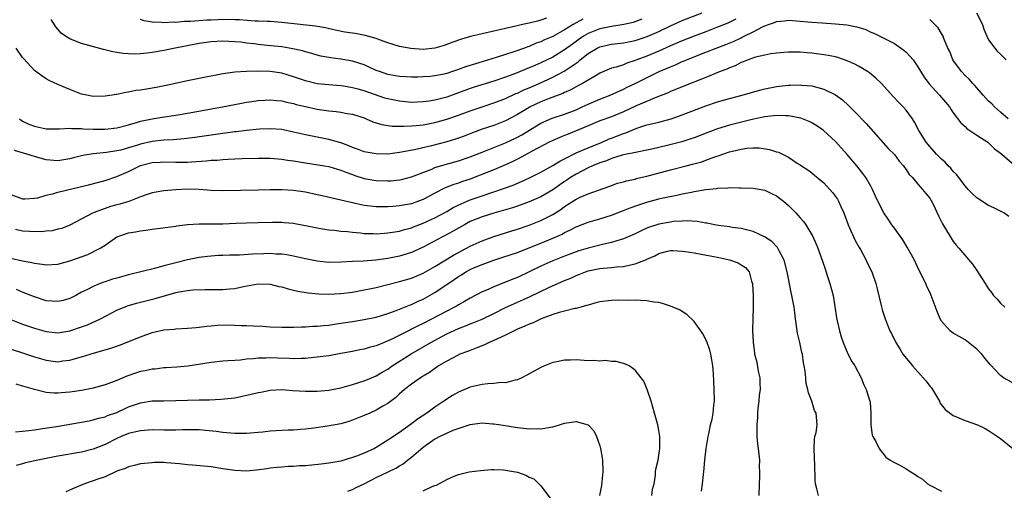
# Model space of a CAD drawing. Units: inches. Extents: x 2661000 to 2664000, y 1554000 to 1557000.
# Drawn here: x 2661609 to 2661776, y 1556262 to 1556342 of the extents above; entities that cross this region are included whole.
import ezdxf

# ---------------------------------------------------------------- set-up
doc = ezdxf.new("R2010")
doc.units = ezdxf.units.IN
doc.header["$MEASUREMENT"] = 0
doc.layers.add('LD26611554_2ft', color=134, linetype='Continuous')

msp = doc.modelspace()

# ---------------------------------------------------------------- linework, layer by layer
at = {"layer": 'LD26611554_2ft'}
for points, elevation in [([(2661607, 1556312.13), (2661609, 1556311.4), (2661609.38, 1556311.38), (2661611, 1556311.5), (2661611.58, 1556311.58), (2661613, 1556312.01), (2661614.29, 1556312.29), (2661615, 1556312.52), (2661620.21, 1556313.79), (2661623, 1556314.53), (2661625, 1556315.17), (2661627, 1556316.03), (2661629, 1556317.03), (2661631, 1556317.58), (2661632.36, 1556317.64), (2661633, 1556317.68), (2661635, 1556317.61), (2661636.39, 1556317.61), (2661637, 1556317.62), (2661637.69, 1556317.69), (2661640.16, 1556317.84), (2661641, 1556317.95), (2661642.01, 1556317.99), (2661643, 1556318.09), (2661643.88, 1556318.12), (2661645, 1556318.2), (2661646.26, 1556318.26), (2661649, 1556318.32), (2661651, 1556318.3), (2661651.75, 1556318.25), (2661653, 1556318.15), (2661653.98, 1556317.98), (2661655, 1556317.86), (2661656.35, 1556317.65), (2661657, 1556317.52), (2661660.27, 1556317), (2661661, 1556316.87), (2661662.44, 1556316.44), (2661663, 1556316.29), (2661663.9, 1556315.9), (2661665, 1556315.52), (2661665.38, 1556315.38), (2661667, 1556314.85), (2661669, 1556314.49), (2661671, 1556314.44), (2661671.53, 1556314.47), (2661673, 1556314.63), (2661673.31, 1556314.69), (2661675, 1556315.11), (2661678.45, 1556316.45), (2661679, 1556316.69), (2661680.76, 1556317.24), (2661683, 1556317.85), (2661685, 1556318.53), (2661687, 1556319.34), (2661691, 1556320.92), (2661693, 1556321.87), (2661693.73, 1556322.27), (2661697, 1556324.27), (2661698.91, 1556325.09), (2661701, 1556325.76), (2661703, 1556326.54), (2661704.01, 1556327), (2661705, 1556327.47), (2661707, 1556328.32), (2661708.75, 1556329), (2661711, 1556330.02), (2661711.65, 1556330.35), (2661713.01, 1556330.99), (2661717.06, 1556333), (2661719, 1556333.84), (2661719.84, 1556334.16), (2661721, 1556334.7), (2661721.22, 1556334.78), (2661721.72, 1556335), (2661725, 1556336.28), (2661726.74, 1556337), (2661728.37, 1556337.63), (2661729.8, 1556338.2), (2661731, 1556338.77), (2661731.17, 1556338.83), (2661731.48, 1556339), (2661733, 1556339.75), (2661734.59, 1556340.59), (2661735, 1556340.78), (2661735.61, 1556341), (2661736.65, 1556341.35), (2661737, 1556341.51), (2661738.37, 1556341.63), (2661739, 1556341.72), (2661741, 1556341.59), (2661743, 1556341.41), (2661744.73, 1556341.27), (2661747, 1556341.11), (2661748.94, 1556340.94), (2661750.62, 1556340.62), (2661752.13, 1556340.13), (2661753, 1556339.73), (2661753.53, 1556339.53), (2661755, 1556338.82), (2661757, 1556337.78), (2661758.62, 1556336.62), (2661759, 1556336.3), (2661759.63, 1556335.63), (2661760.17, 1556335), (2661761, 1556333.84), (2661762.07, 1556332.07), (2661762.84, 1556331), (2661764.69, 1556329), (2661766.38, 1556327), (2661766.61, 1556326.61), (2661767, 1556326.03), (2661768.3, 1556324.3), (2661769, 1556323.66), (2661769.32, 1556323.32), (2661771, 1556322.19), (2661772.85, 1556321), (2661773, 1556320.89), (2661773.97, 1556319.97), (2661775.25, 1556319), (2661777, 1556317.43)], 8200), ([(2661730.08, 1556341.92), (2661728.74, 1556341.26), (2661727, 1556340.54), (2661725, 1556339.77), (2661723, 1556339.03), (2661721, 1556338.25), (2661719, 1556337.38), (2661717, 1556336.46), (2661715, 1556335.63), (2661713.3, 1556335), (2661713, 1556334.87), (2661711.57, 1556334.43), (2661711, 1556334.18), (2661709.77, 1556333.77), (2661709, 1556333.57), (2661708.58, 1556333.42), (2661707, 1556332.72), (2661706.36, 1556332.36), (2661704.08, 1556331), (2661703.38, 1556330.62), (2661703, 1556330.43), (2661702.08, 1556329.92), (2661701, 1556329.44), (2661700.71, 1556329.29), (2661698.41, 1556328.41), (2661697, 1556327.85), (2661695.18, 1556327), (2661695, 1556326.9), (2661693, 1556325.7), (2661691, 1556324.63), (2661689, 1556323.87), (2661687, 1556323.2), (2661685.38, 1556322.62), (2661683.94, 1556322.06), (2661683, 1556321.72), (2661682.47, 1556321.53), (2661681, 1556321.08), (2661678.39, 1556320.39), (2661675.78, 1556319.78), (2661673.3, 1556319.3), (2661673, 1556319.26), (2661671, 1556319), (2661669, 1556319.01), (2661667, 1556319.4), (2661665.84, 1556319.84), (2661665, 1556320.12), (2661664.38, 1556320.38), (2661663, 1556320.89), (2661661, 1556321.48), (2661657, 1556322.24), (2661655, 1556322.74), (2661653, 1556323.16), (2661651, 1556323.31), (2661649.23, 1556323.23), (2661647.01, 1556323.01), (2661645.23, 1556322.77), (2661645, 1556322.75), (2661643.47, 1556322.53), (2661643, 1556322.48), (2661638.21, 1556321.79), (2661636.43, 1556321.57), (2661634.57, 1556321.43), (2661633, 1556321.38), (2661631, 1556321.15), (2661629, 1556320.66), (2661628.49, 1556320.49), (2661627, 1556320.05), (2661625.67, 1556319.67), (2661625, 1556319.52), (2661623.24, 1556319.24), (2661621, 1556319.05), (2661619.22, 1556318.78), (2661617.62, 1556318.38), (2661617, 1556318.19), (2661615, 1556317.87), (2661613, 1556318.04), (2661611.56, 1556318.44), (2661611, 1556318.57), (2661609.73, 1556319), (2661609.16, 1556319.16), (2661607.63, 1556319.63)], 8198), ([(2661714.11, 1556341.89), (2661712.64, 1556341.36), (2661711.09, 1556341), (2661709, 1556340.68), (2661707, 1556340.28), (2661705, 1556339.48), (2661704.2, 1556339), (2661703.49, 1556338.51), (2661702.33, 1556337.67), (2661701, 1556336.69), (2661699, 1556335.46), (2661697, 1556334.48), (2661695.95, 1556334.05), (2661695, 1556333.62), (2661692.69, 1556332.69), (2661691, 1556332.08), (2661689, 1556331.39), (2661685.66, 1556330.34), (2661685, 1556330.12), (2661681, 1556328.68), (2661679, 1556328.17), (2661678, 1556328), (2661677, 1556327.86), (2661675, 1556327.78), (2661673, 1556327.96), (2661672.13, 1556328.13), (2661671, 1556328.38), (2661670.52, 1556328.52), (2661667, 1556329.74), (2661665.97, 1556330.03), (2661665, 1556330.27), (2661663.49, 1556330.51), (2661663, 1556330.58), (2661661, 1556330.74), (2661659, 1556330.95), (2661657, 1556331.44), (2661655, 1556332.14), (2661653, 1556332.72), (2661651, 1556333.01), (2661648.91, 1556333.09), (2661647, 1556333.05), (2661645, 1556332.9), (2661643, 1556332.6), (2661639, 1556331.82), (2661637, 1556331.41), (2661633.36, 1556330.64), (2661631.69, 1556330.31), (2661630.01, 1556330.01), (2661629, 1556329.85), (2661628.23, 1556329.77), (2661627, 1556329.51), (2661626.52, 1556329.48), (2661625, 1556329.13), (2661624.88, 1556329.12), (2661624.2, 1556329), (2661623, 1556328.81), (2661621, 1556328.79), (2661619.88, 1556329), (2661619, 1556329.2), (2661617, 1556329.95), (2661615, 1556330.8), (2661613.51, 1556331.51), (2661613, 1556331.79), (2661612.26, 1556332.26), (2661611, 1556333.2), (2661609.18, 1556335.18), (2661609, 1556335.42), (2661607.9, 1556337)], 8194), ([(2661608.46, 1556325), (2661608.76, 1556324.76), (2661609, 1556324.61), (2661610.08, 1556324.08), (2661611, 1556323.71), (2661613, 1556323.29), (2661613.28, 1556323.28), (2661615, 1556323.29), (2661615.28, 1556323.28), (2661617, 1556323.39), (2661617.35, 1556323.35), (2661619, 1556323.33), (2661619.3, 1556323.3), (2661621, 1556323.22), (2661623, 1556323.25), (2661625, 1556323.48), (2661627, 1556323.97), (2661628.35, 1556324.35), (2661629, 1556324.56), (2661631, 1556325.01), (2661632.71, 1556325.29), (2661635, 1556325.6), (2661637, 1556325.92), (2661642.96, 1556327), (2661645, 1556327.42), (2661647, 1556327.8), (2661647.93, 1556327.93), (2661649, 1556328.1), (2661650.15, 1556328.15), (2661651, 1556328.22), (2661652.1, 1556328.1), (2661653, 1556328.04), (2661653.82, 1556327.82), (2661655, 1556327.58), (2661655.44, 1556327.44), (2661657, 1556327.05), (2661659, 1556326.64), (2661659.42, 1556326.58), (2661661, 1556326.37), (2661662.25, 1556326.25), (2661663, 1556326.12), (2661664.1, 1556325.9), (2661665, 1556325.76), (2661667, 1556325.13), (2661667.34, 1556325), (2661668.48, 1556324.48), (2661670, 1556324), (2661671.75, 1556323.75), (2661673, 1556323.74), (2661673.71, 1556323.71), (2661675, 1556323.77), (2661675.83, 1556323.83), (2661677, 1556323.96), (2661679, 1556324.37), (2661681, 1556324.92), (2661683, 1556325.58), (2661685, 1556326.33), (2661687, 1556327.04), (2661689, 1556327.68), (2661691, 1556328.45), (2661692.74, 1556329.26), (2661693, 1556329.36), (2661694.11, 1556329.89), (2661695, 1556330.26), (2661696.71, 1556331), (2661699, 1556332.04), (2661700.93, 1556333.07), (2661703.31, 1556334.69), (2661703.63, 1556335), (2661705, 1556336.09), (2661706.52, 1556337), (2661707, 1556337.23), (2661709, 1556337.65), (2661711, 1556337.89), (2661713, 1556338.29), (2661715.05, 1556338.95), (2661717, 1556339.79), (2661719, 1556340.78), (2661721, 1556341.7), (2661724.36, 1556343)], 8196), ([(2661704.1, 1556341.9), (2661702.49, 1556341), (2661701, 1556340.08), (2661699, 1556338.99), (2661697.61, 1556338.39), (2661697, 1556338.07), (2661696.19, 1556337.81), (2661695, 1556337.29), (2661694.77, 1556337.23), (2661694.18, 1556337), (2661692.37, 1556336.37), (2661691, 1556335.93), (2661689.38, 1556335.38), (2661686.47, 1556334.47), (2661684.2, 1556333.8), (2661683, 1556333.36), (2661681.97, 1556333), (2661681, 1556332.69), (2661680.59, 1556332.59), (2661679, 1556332.27), (2661678.17, 1556332.17), (2661677, 1556332.09), (2661676.07, 1556332.07), (2661675, 1556332.07), (2661674.12, 1556332.12), (2661673, 1556332.17), (2661672.31, 1556332.31), (2661671, 1556332.52), (2661669.56, 1556333), (2661669, 1556333.22), (2661667, 1556334.13), (2661665, 1556334.79), (2661663, 1556335.13), (2661661.33, 1556335.33), (2661659.65, 1556335.65), (2661659, 1556335.8), (2661658.08, 1556336.08), (2661657, 1556336.36), (2661656.52, 1556336.52), (2661654.89, 1556336.89), (2661654.23, 1556337), (2661653, 1556337.2), (2661650.54, 1556337.46), (2661649, 1556337.6), (2661648.3, 1556337.7), (2661647, 1556337.84), (2661646.02, 1556337.98), (2661645, 1556338.09), (2661643, 1556338.2), (2661641, 1556338.07), (2661639, 1556337.77), (2661634.92, 1556337), (2661633, 1556336.58), (2661631, 1556336.23), (2661630.12, 1556336.12), (2661629, 1556336.03), (2661627.99, 1556335.99), (2661627, 1556336.02), (2661626.07, 1556336.07), (2661624.34, 1556336.34), (2661622.74, 1556336.74), (2661619, 1556337.79), (2661617.69, 1556338.31), (2661617, 1556338.55), (2661616.27, 1556339), (2661615.55, 1556339.55), (2661614.61, 1556340.61), (2661613.87, 1556341.87)], 8192), ([(2661697.93, 1556342.07), (2661697, 1556341.72), (2661696.41, 1556341.59), (2661695, 1556341.22), (2661693.89, 1556341), (2661692.73, 1556340.73), (2661691, 1556340.35), (2661687, 1556339.43), (2661685.04, 1556338.96), (2661683.5, 1556338.5), (2661682.01, 1556337.99), (2661680.55, 1556337.45), (2661679, 1556336.96), (2661677, 1556336.76), (2661674.92, 1556336.92), (2661673, 1556337.29), (2661671, 1556337.89), (2661669.61, 1556338.39), (2661669, 1556338.62), (2661667.15, 1556339.15), (2661665.46, 1556339.46), (2661665, 1556339.52), (2661663.73, 1556339.73), (2661662.07, 1556340.07), (2661660.44, 1556340.44), (2661658.73, 1556340.73), (2661653, 1556341.34), (2661651, 1556341.49), (2661650.51, 1556341.49), (2661649, 1556341.58), (2661648.41, 1556341.59), (2661645.8, 1556341.8), (2661645, 1556341.82), (2661643, 1556341.84), (2661642.18, 1556341.82), (2661641, 1556341.76), (2661640.25, 1556341.75), (2661637.49, 1556341.49), (2661636.48, 1556341.52), (2661635, 1556341.35), (2661634.61, 1556341.39), (2661633, 1556341.28), (2661632.66, 1556341.34), (2661631, 1556341.41), (2661629.63, 1556341.63), (2661629, 1556341.85)], 8190), ([(2661776.33, 1556325), (2661775, 1556326.1), (2661774, 1556327), (2661773.52, 1556327.52), (2661773, 1556328.01), (2661772.09, 1556329), (2661770.65, 1556330.65), (2661770.3, 1556331), (2661769.7, 1556331.7), (2661769, 1556332.37), (2661768.4, 1556333), (2661766.94, 1556335), (2661766.43, 1556336.43), (2661766.09, 1556337), (2661765.37, 1556338.63), (2661765.27, 1556339), (2661765.19, 1556339.19), (2661765, 1556339.46), (2661764.44, 1556340.44), (2661763, 1556341.88)], 8198), ([(2661770.97, 1556343), (2661771.97, 1556341), (2661772.21, 1556340.21), (2661772.72, 1556339), (2661773, 1556338.43), (2661774.05, 1556337), (2661774.48, 1556336.48), (2661775, 1556335.94), (2661776, 1556335)], 8196), ([(2661776.41, 1556308.41), (2661775.58, 1556309), (2661775, 1556309.32), (2661773.88, 1556309.88), (2661773, 1556310.29), (2661771.34, 1556311.34), (2661771, 1556311.57), (2661770.26, 1556312.26), (2661769.53, 1556313), (2661769, 1556313.6), (2661767.93, 1556315), (2661767.55, 1556315.55), (2661767, 1556316.05), (2661766.58, 1556316.58), (2661766.15, 1556317), (2661765.6, 1556317.6), (2661765, 1556318.13), (2661764.14, 1556319), (2661763, 1556320.27), (2661762.38, 1556321), (2661761.14, 1556323), (2661760.43, 1556324.43), (2661760.07, 1556325), (2661759, 1556326.43), (2661758.5, 1556327), (2661757.75, 1556327.75), (2661756.79, 1556328.79), (2661754.82, 1556331), (2661753.88, 1556331.88), (2661752.77, 1556332.77), (2661752.44, 1556333), (2661751, 1556333.87), (2661750.27, 1556334.27), (2661749, 1556334.86), (2661747.39, 1556335.39), (2661747, 1556335.49), (2661745.74, 1556335.74), (2661745, 1556335.86), (2661743, 1556336.12), (2661742.18, 1556336.18), (2661741, 1556336.29), (2661740.28, 1556336.28), (2661739, 1556336.3), (2661738.23, 1556336.23), (2661737, 1556336.15), (2661736, 1556336), (2661735, 1556335.82), (2661733.44, 1556335.44), (2661732.19, 1556335), (2661731.35, 1556334.65), (2661731, 1556334.53), (2661729.99, 1556334.01), (2661729, 1556333.65), (2661728.57, 1556333.43), (2661727.42, 1556333), (2661725, 1556332), (2661721, 1556330.43), (2661720, 1556330), (2661719, 1556329.62), (2661718.58, 1556329.42), (2661716.67, 1556328.67), (2661713.17, 1556327.17), (2661711, 1556326.16), (2661709, 1556325.33), (2661707, 1556324.63), (2661705, 1556323.81), (2661703, 1556322.96), (2661701.6, 1556322.4), (2661701, 1556322.13), (2661700.18, 1556321.82), (2661699, 1556321.29), (2661698.41, 1556321), (2661695.41, 1556319.41), (2661695, 1556319.18), (2661693, 1556318.13), (2661692.25, 1556317.75), (2661691, 1556317.18), (2661689, 1556316.34), (2661685.65, 1556315), (2661685, 1556314.76), (2661683.67, 1556314.33), (2661683, 1556314.07), (2661682.18, 1556313.82), (2661680.76, 1556313.24), (2661679, 1556312.36), (2661677, 1556311.29), (2661676.23, 1556311), (2661675, 1556310.56), (2661673.67, 1556310.33), (2661673, 1556310.19), (2661671.88, 1556310.12), (2661671, 1556310.03), (2661670.02, 1556310.02), (2661669, 1556310.04), (2661667, 1556310.27), (2661665, 1556310.7), (2661663, 1556311.19), (2661659.88, 1556311.88), (2661659, 1556312.09), (2661657, 1556312.53), (2661655, 1556312.82), (2661653, 1556312.94), (2661651, 1556312.91), (2661649, 1556312.85), (2661643, 1556312.75), (2661641, 1556312.81), (2661638.96, 1556312.96), (2661637, 1556313.01), (2661635, 1556312.9), (2661633, 1556312.75), (2661631, 1556312.41), (2661630.12, 1556312.12), (2661629, 1556311.72), (2661627.04, 1556310.96), (2661625.5, 1556310.5), (2661625, 1556310.38), (2661623.92, 1556310.08), (2661623, 1556309.78), (2661620.97, 1556309.03), (2661617, 1556306.9), (2661615.63, 1556306.37), (2661615, 1556306.22), (2661614.04, 1556305.96), (2661613, 1556305.89), (2661612.23, 1556305.77), (2661610.18, 1556305.82), (2661609, 1556305.92), (2661607.8, 1556306.2)], 8202), ([(2661607, 1556301.34), (2661609, 1556300.84), (2661610.58, 1556300.58), (2661611, 1556300.46), (2661612.32, 1556300.32), (2661613, 1556300.21), (2661615, 1556300.31), (2661617, 1556300.84), (2661620.05, 1556301.95), (2661622.18, 1556303), (2661623, 1556303.54), (2661625, 1556304.93), (2661625.17, 1556305), (2661627, 1556305.61), (2661628.19, 1556305.81), (2661629, 1556305.96), (2661629.92, 1556306.09), (2661631, 1556306.26), (2661635, 1556306.77), (2661635.19, 1556306.81), (2661637, 1556307.05), (2661639, 1556307.17), (2661639.15, 1556307.15), (2661641.14, 1556307.14), (2661643, 1556307.17), (2661645.27, 1556307.27), (2661647, 1556307.32), (2661649, 1556307.36), (2661651.42, 1556307.42), (2661653, 1556307.42), (2661653.4, 1556307.4), (2661655, 1556307.25), (2661655.21, 1556307.21), (2661657, 1556306.88), (2661659, 1556306.45), (2661659.65, 1556306.35), (2661661, 1556306.11), (2661661.93, 1556306.07), (2661663, 1556305.92), (2661664.14, 1556305.86), (2661665, 1556305.73), (2661666.39, 1556305.61), (2661667, 1556305.52), (2661668.52, 1556305.48), (2661669, 1556305.44), (2661670.43, 1556305.57), (2661671, 1556305.6), (2661672.19, 1556305.81), (2661673, 1556305.93), (2661673.82, 1556306.18), (2661675, 1556306.46), (2661675.37, 1556306.63), (2661677, 1556307.24), (2661679, 1556308.19), (2661681, 1556309.26), (2661682.1, 1556309.9), (2661683.44, 1556310.56), (2661685, 1556311.22), (2661687, 1556311.92), (2661690.81, 1556313.19), (2661692.27, 1556313.73), (2661693.67, 1556314.33), (2661695.04, 1556314.96), (2661697, 1556315.95), (2661699, 1556317.04), (2661700.21, 1556317.79), (2661701, 1556318.18), (2661703, 1556319.19), (2661705, 1556320.07), (2661707.37, 1556321), (2661708.49, 1556321.51), (2661709, 1556321.69), (2661711, 1556322.49), (2661711.39, 1556322.61), (2661713, 1556323.29), (2661713.45, 1556323.45), (2661715, 1556323.94), (2661716.27, 1556324.27), (2661717, 1556324.43), (2661719.12, 1556325), (2661720.53, 1556325.47), (2661725, 1556327.19), (2661727, 1556327.89), (2661729, 1556328.46), (2661731.14, 1556329), (2661734.12, 1556329.88), (2661735, 1556330.1), (2661737, 1556330.48), (2661737.48, 1556330.52), (2661739, 1556330.7), (2661739.31, 1556330.69), (2661741, 1556330.77), (2661741.27, 1556330.73), (2661743, 1556330.6), (2661743.59, 1556330.41), (2661745, 1556330.05), (2661747, 1556329.05), (2661748.19, 1556328.19), (2661749.23, 1556327.23), (2661750.23, 1556326.23), (2661752.19, 1556324.19), (2661755.97, 1556319.97), (2661757, 1556318.94), (2661757.82, 1556317.82), (2661758.57, 1556317), (2661758.72, 1556316.72), (2661759, 1556316.35), (2661759.53, 1556315.52), (2661760.06, 1556315), (2661761, 1556313.86), (2661761.8, 1556313), (2661762.32, 1556312.32), (2661763, 1556311.48), (2661763.18, 1556311.18), (2661763.31, 1556311), (2661763.62, 1556310.38), (2661764.5, 1556308.5), (2661765.16, 1556307.16), (2661767, 1556304.16), (2661767.51, 1556303.51), (2661767.97, 1556303), (2661770.28, 1556300.28), (2661771, 1556299.21), (2661772.39, 1556297), (2661773, 1556296.13), (2661773.5, 1556295.5), (2661773.85, 1556295), (2661774.4, 1556294.4), (2661775, 1556293.7), (2661775.78, 1556293)], 8204), ([(2661777, 1556280.2), (2661775.52, 1556281), (2661775, 1556281.4), (2661773.24, 1556283.24), (2661772.33, 1556284.33), (2661771.84, 1556285), (2661771, 1556285.84), (2661769.6, 1556287), (2661769, 1556287.43), (2661768, 1556288), (2661767, 1556288.58), (2661766.76, 1556288.76), (2661766.49, 1556289), (2661765, 1556290.64), (2661764.79, 1556291), (2661764.27, 1556292.27), (2661763.26, 1556295), (2661763, 1556295.52), (2661762.53, 1556296.53), (2661762.34, 1556297), (2661761.22, 1556299.22), (2661760.39, 1556301), (2661759.2, 1556303.2), (2661758.41, 1556304.41), (2661757, 1556306.43), (2661756.56, 1556307), (2661755.92, 1556307.92), (2661755.23, 1556309), (2661755, 1556309.41), (2661753.82, 1556311.82), (2661753.31, 1556313), (2661753, 1556313.56), (2661752.15, 1556315), (2661751.67, 1556315.67), (2661750.62, 1556317), (2661749, 1556318.95), (2661747, 1556321.11), (2661744.95, 1556323), (2661743.82, 1556323.82), (2661743, 1556324.28), (2661742.52, 1556324.52), (2661741.1, 1556325.1), (2661739, 1556325.52), (2661738.49, 1556325.51), (2661737, 1556325.56), (2661736.52, 1556325.48), (2661735, 1556325.32), (2661732.86, 1556324.86), (2661729, 1556323.88), (2661727, 1556323.27), (2661725.34, 1556322.66), (2661723, 1556321.76), (2661722.44, 1556321.56), (2661720.91, 1556321.09), (2661718.45, 1556320.45), (2661715.83, 1556319.83), (2661715, 1556319.64), (2661713.33, 1556319.33), (2661711, 1556318.85), (2661710.8, 1556318.8), (2661709, 1556318.22), (2661708.15, 1556317.85), (2661707, 1556317.49), (2661705.77, 1556317), (2661705, 1556316.64), (2661703, 1556315.59), (2661702.03, 1556315), (2661701.42, 1556314.58), (2661701, 1556314.32), (2661700.21, 1556313.79), (2661699, 1556312.92), (2661697, 1556311.74), (2661695, 1556310.86), (2661693, 1556310.14), (2661692.14, 1556309.86), (2661689, 1556308.98), (2661687, 1556308.35), (2661685, 1556307.54), (2661684, 1556307), (2661683, 1556306.44), (2661682.1, 1556305.9), (2661680.39, 1556305), (2661677, 1556303.2), (2661675, 1556302.28), (2661673, 1556301.67), (2661671, 1556301.26), (2661668.98, 1556300.98), (2661666.82, 1556300.82), (2661665, 1556300.75), (2661663, 1556300.62), (2661661, 1556300.59), (2661659, 1556300.82), (2661657, 1556301.23), (2661655, 1556301.67), (2661653.88, 1556301.88), (2661653, 1556301.99), (2661651.99, 1556302.01), (2661651, 1556302.09), (2661649.97, 1556302.03), (2661648.03, 1556301.97), (2661645.83, 1556301.83), (2661644.15, 1556301.85), (2661643, 1556301.78), (2661642.24, 1556301.76), (2661641, 1556301.67), (2661640.4, 1556301.6), (2661639, 1556301.41), (2661636.99, 1556301.01), (2661635, 1556300.52), (2661634.33, 1556300.33), (2661633, 1556300), (2661631.62, 1556299.62), (2661627, 1556298.51), (2661625, 1556297.93), (2661624.26, 1556297.74), (2661623, 1556297.3), (2661622.76, 1556297.24), (2661622.14, 1556297), (2661621, 1556296.53), (2661620.02, 1556296.02), (2661619, 1556295.52), (2661618.03, 1556295), (2661617, 1556294.49), (2661615.86, 1556294.14), (2661615, 1556293.94), (2661614.04, 1556294.04), (2661613, 1556294.09), (2661611, 1556294.72), (2661609.39, 1556295.39), (2661609, 1556295.53), (2661607.98, 1556295.98)], 8206), ([(2661607, 1556290.87), (2661609, 1556290.12), (2661611, 1556289.41), (2661613, 1556288.84), (2661615, 1556288.64), (2661617, 1556288.97), (2661619, 1556289.65), (2661619.99, 1556290.01), (2661621, 1556290.45), (2661621.4, 1556290.6), (2661622.2, 1556291), (2661625, 1556292.49), (2661626.22, 1556293), (2661627, 1556293.29), (2661628.31, 1556293.69), (2661630.12, 1556294.12), (2661631.51, 1556294.49), (2661633.28, 1556295), (2661635, 1556295.46), (2661635.58, 1556295.58), (2661637, 1556295.82), (2661637.92, 1556295.92), (2661640.01, 1556296.01), (2661641, 1556295.98), (2661642.02, 1556296.02), (2661643, 1556295.99), (2661644.13, 1556296.13), (2661645, 1556296.18), (2661646.49, 1556296.49), (2661649, 1556296.96), (2661651, 1556296.91), (2661652.52, 1556296.52), (2661653, 1556296.42), (2661654.08, 1556296.08), (2661655, 1556295.89), (2661655.71, 1556295.71), (2661657.45, 1556295.45), (2661659.28, 1556295.28), (2661661, 1556295.22), (2661663, 1556295.3), (2661665, 1556295.54), (2661667, 1556295.91), (2661668.15, 1556296.15), (2661669, 1556296.36), (2661673, 1556297.34), (2661675, 1556297.94), (2661677, 1556298.79), (2661679, 1556299.91), (2661682.15, 1556301.85), (2661685, 1556303.35), (2661687, 1556304.28), (2661689, 1556304.99), (2661692.06, 1556305.94), (2661693, 1556306.22), (2661695, 1556306.91), (2661697, 1556307.73), (2661699, 1556308.75), (2661700.39, 1556309.61), (2661701, 1556310.07), (2661703, 1556311.35), (2661703.66, 1556311.66), (2661705, 1556312.23), (2661708.51, 1556313.49), (2661709, 1556313.68), (2661709.97, 1556314.03), (2661711, 1556314.31), (2661711.52, 1556314.48), (2661713, 1556314.76), (2661713.18, 1556314.82), (2661715, 1556315.23), (2661719, 1556316.33), (2661721.63, 1556317), (2661722.73, 1556317.27), (2661724.31, 1556317.69), (2661725, 1556317.94), (2661726.52, 1556318.52), (2661727.25, 1556318.75), (2661727.87, 1556319), (2661729, 1556319.38), (2661729.51, 1556319.51), (2661731, 1556319.84), (2661731.98, 1556319.98), (2661733, 1556320.04), (2661734.05, 1556320.04), (2661735.8, 1556319.8), (2661737, 1556319.38), (2661737.3, 1556319.3), (2661739, 1556318.46), (2661740.52, 1556317.48), (2661741, 1556317.19), (2661741.26, 1556317), (2661742.31, 1556316.31), (2661743, 1556315.79), (2661743.44, 1556315.44), (2661745, 1556314.11), (2661746.48, 1556312.48), (2661747, 1556311.8), (2661747.33, 1556311.33), (2661747.51, 1556311), (2661747.9, 1556310.1), (2661748.42, 1556309), (2661749.15, 1556307), (2661750.33, 1556304.33), (2661751, 1556303.14), (2661751.24, 1556302.76), (2661752.21, 1556301), (2661752.43, 1556300.43), (2661753.15, 1556299), (2661753.83, 1556297), (2661754.09, 1556296.09), (2661754.75, 1556293.25), (2661755, 1556292.36), (2661755.41, 1556291), (2661756.24, 1556289), (2661756.51, 1556288.51), (2661757.23, 1556287), (2661757.93, 1556285.93), (2661758.46, 1556285), (2661759.6, 1556283.6), (2661760.06, 1556283), (2661761, 1556281.99), (2661762.42, 1556280.42), (2661763, 1556279.6), (2661763.28, 1556279.28), (2661763.47, 1556279), (2661764.64, 1556277), (2661764.73, 1556276.73), (2661765.61, 1556275.61), (2661767, 1556274.6), (2661769, 1556273.72), (2661771.12, 1556273), (2661772.41, 1556272.41), (2661773, 1556272.06), (2661775, 1556270.67), (2661777.13, 1556269)], 8208), ([(2661606.16, 1556286.16), (2661608.63, 1556285.37), (2661611, 1556284.58), (2661613, 1556284), (2661615, 1556283.73), (2661615.85, 1556283.85), (2661617, 1556283.97), (2661618.39, 1556284.39), (2661619, 1556284.55), (2661621.23, 1556285.23), (2661623, 1556285.72), (2661623.98, 1556286.02), (2661625.45, 1556286.55), (2661629, 1556287.98), (2661631, 1556288.7), (2661633, 1556289.13), (2661634.75, 1556289.25), (2661635, 1556289.29), (2661637, 1556289.4), (2661638.44, 1556289.56), (2661639, 1556289.6), (2661640.22, 1556289.78), (2661641, 1556289.82), (2661642.06, 1556289.94), (2661644.03, 1556289.97), (2661645, 1556289.96), (2661646.1, 1556289.9), (2661647, 1556289.89), (2661648.2, 1556289.8), (2661649.76, 1556289.76), (2661651, 1556289.68), (2661653, 1556289.6), (2661654.39, 1556289.61), (2661655, 1556289.6), (2661656.35, 1556289.65), (2661657, 1556289.65), (2661658.26, 1556289.74), (2661659, 1556289.75), (2661660.11, 1556289.89), (2661661, 1556289.95), (2661661.9, 1556290.1), (2661663, 1556290.25), (2661665, 1556290.58), (2661667, 1556290.88), (2661669, 1556291.27), (2661671, 1556291.9), (2661672.41, 1556292.41), (2661674.67, 1556293.33), (2661675, 1556293.44), (2661676.04, 1556293.96), (2661677, 1556294.38), (2661679, 1556295.49), (2661682.29, 1556297.71), (2661683, 1556298.22), (2661683.49, 1556298.51), (2661684.26, 1556299), (2661685, 1556299.4), (2661685.73, 1556299.73), (2661687, 1556300.26), (2661688.99, 1556300.99), (2661690.54, 1556301.46), (2661693, 1556302.28), (2661695.11, 1556303.11), (2661697, 1556303.87), (2661699.67, 1556305), (2661700.58, 1556305.42), (2661701, 1556305.65), (2661701.93, 1556306.07), (2661703, 1556306.65), (2661705, 1556307.43), (2661707, 1556308.01), (2661709, 1556308.63), (2661711, 1556309.39), (2661712.15, 1556309.85), (2661713.62, 1556310.38), (2661715, 1556310.83), (2661717, 1556311.37), (2661717.49, 1556311.49), (2661720.04, 1556312.04), (2661721, 1556312.22), (2661722.55, 1556312.55), (2661723, 1556312.62), (2661724.99, 1556312.99), (2661726.83, 1556313.17), (2661727, 1556313.21), (2661728.74, 1556313.26), (2661729, 1556313.3), (2661730.73, 1556313.27), (2661731, 1556313.29), (2661733, 1556313.2), (2661735, 1556312.84), (2661736.27, 1556312.27), (2661737, 1556311.9), (2661737.52, 1556311.52), (2661738.15, 1556311), (2661739, 1556310.24), (2661740.25, 1556309), (2661740.61, 1556308.61), (2661741, 1556308.14), (2661741.55, 1556307.55), (2661741.95, 1556307), (2661743, 1556305.26), (2661743.14, 1556305), (2661743.72, 1556303.72), (2661744.01, 1556303), (2661744.82, 1556300.82), (2661745.32, 1556299.32), (2661745.6, 1556298.4), (2661746.06, 1556297), (2661746.6, 1556295), (2661746.92, 1556293.08), (2661747.18, 1556291.18), (2661747.31, 1556290.69), (2661747.68, 1556289), (2661747.97, 1556287.97), (2661748.3, 1556287), (2661749.09, 1556285.09), (2661749.76, 1556283.76), (2661750.26, 1556283), (2661751.34, 1556281), (2661751.81, 1556279.81), (2661752.23, 1556279), (2661752.84, 1556277), (2661752.87, 1556276.87), (2661752.99, 1556275), (2661752.99, 1556272.99), (2661753.25, 1556271.25), (2661753.34, 1556271), (2661753.84, 1556270.16), (2661754.41, 1556269), (2661754.64, 1556268.64), (2661755, 1556268.26), (2661755.53, 1556267.53), (2661756.31, 1556267), (2661757, 1556266.62), (2661757.79, 1556266.21), (2661759, 1556265.52), (2661759.82, 1556265), (2661760.55, 1556264.55), (2661761, 1556264.21), (2661761.75, 1556263.75), (2661762.63, 1556263), (2661763, 1556262.75), (2661765, 1556261.73)], 8210), ([(2661744.11, 1556261), (2661743.84, 1556262.16), (2661743.61, 1556263), (2661743.56, 1556263.56), (2661743.48, 1556266.52), (2661743.44, 1556267), (2661743.44, 1556267.44), (2661743.36, 1556269), (2661743.42, 1556270.58), (2661743.52, 1556271), (2661743.72, 1556271.72), (2661743.9, 1556273), (2661743.71, 1556275), (2661743.46, 1556275.46), (2661742.96, 1556277), (2661742.43, 1556278.43), (2661742.31, 1556279), (2661742.05, 1556280.05), (2661741.95, 1556281), (2661741.87, 1556282.13), (2661741.71, 1556283), (2661741.56, 1556283.56), (2661741.39, 1556285), (2661741.3, 1556285.3), (2661740.95, 1556287), (2661740.57, 1556288.57), (2661740.23, 1556291), (2661740.11, 1556292.11), (2661739.98, 1556293), (2661739.6, 1556295), (2661739.47, 1556295.47), (2661739, 1556297.89), (2661738.81, 1556299), (2661738.28, 1556301), (2661737.42, 1556302.58), (2661737.14, 1556303.14), (2661736.17, 1556304.17), (2661734.96, 1556304.96), (2661733, 1556305.87), (2661731.89, 1556306.11), (2661731, 1556306.35), (2661729.45, 1556306.55), (2661729, 1556306.63), (2661727.12, 1556306.88), (2661726.45, 1556307), (2661725.24, 1556307.24), (2661725, 1556307.27), (2661723.52, 1556307.52), (2661721.64, 1556307.64), (2661721, 1556307.61), (2661719.52, 1556307.52), (2661719, 1556307.45), (2661717, 1556307.07), (2661715.44, 1556306.56), (2661715, 1556306.39), (2661714.03, 1556305.97), (2661713, 1556305.46), (2661711, 1556304.59), (2661710.43, 1556304.43), (2661709, 1556303.97), (2661707.7, 1556303.7), (2661705.04, 1556303.04), (2661703.45, 1556302.55), (2661703, 1556302.41), (2661701, 1556301.66), (2661699, 1556300.86), (2661697, 1556299.94), (2661695, 1556298.97), (2661693, 1556298.05), (2661692.24, 1556297.76), (2661691, 1556297.25), (2661690.81, 1556297.19), (2661689, 1556296.47), (2661688.02, 1556296.02), (2661687, 1556295.6), (2661685, 1556294.54), (2661684.04, 1556293.96), (2661683, 1556293.4), (2661682.76, 1556293.24), (2661682.32, 1556293), (2661681, 1556292.34), (2661677, 1556290.24), (2661676.16, 1556289.84), (2661675, 1556289.24), (2661674.83, 1556289.17), (2661671.47, 1556287.47), (2661671, 1556287.25), (2661670.36, 1556287), (2661669, 1556286.42), (2661667.86, 1556286.14), (2661667, 1556285.87), (2661666.26, 1556285.74), (2661665, 1556285.48), (2661663, 1556285.1), (2661661, 1556284.75), (2661659, 1556284.49), (2661658.45, 1556284.45), (2661657, 1556284.3), (2661656.3, 1556284.3), (2661655, 1556284.23), (2661654.27, 1556284.27), (2661652.32, 1556284.32), (2661651, 1556284.39), (2661650.33, 1556284.33), (2661649, 1556284.33), (2661648.22, 1556284.22), (2661647, 1556284.15), (2661646.01, 1556284.01), (2661645, 1556283.95), (2661643.85, 1556283.85), (2661643, 1556283.81), (2661641, 1556283.6), (2661637.04, 1556282.96), (2661635.2, 1556282.8), (2661633.33, 1556282.67), (2661633, 1556282.66), (2661631.52, 1556282.48), (2661631, 1556282.45), (2661629.8, 1556282.2), (2661629, 1556282.05), (2661628.19, 1556281.81), (2661626.71, 1556281.29), (2661625, 1556280.55), (2661623, 1556279.79), (2661621, 1556279.26), (2661619, 1556278.86), (2661617, 1556278.55), (2661615.54, 1556278.46), (2661615, 1556278.39), (2661614.38, 1556278.38), (2661613, 1556278.52), (2661611.01, 1556279.01), (2661609.44, 1556279.44), (2661609, 1556279.6), (2661607.92, 1556279.92)], 8212), ([(2661607.8, 1556271.8), (2661609, 1556271.94), (2661610.03, 1556272.03), (2661611, 1556272.18), (2661612.36, 1556272.36), (2661614.73, 1556272.73), (2661619, 1556273.45), (2661620.29, 1556273.71), (2661621, 1556273.83), (2661621.88, 1556274.12), (2661623, 1556274.37), (2661623.43, 1556274.57), (2661625, 1556275.12), (2661627, 1556276.05), (2661629, 1556276.76), (2661631, 1556277.06), (2661633, 1556277.1), (2661635, 1556277.13), (2661639, 1556277.26), (2661640.72, 1556277.28), (2661642.65, 1556277.35), (2661644.47, 1556277.53), (2661645, 1556277.62), (2661647.81, 1556278.19), (2661649, 1556278.5), (2661649.43, 1556278.57), (2661651, 1556278.91), (2661653, 1556279.02), (2661654.85, 1556278.85), (2661657, 1556278.72), (2661659, 1556278.72), (2661661, 1556278.88), (2661663, 1556279.29), (2661665, 1556279.85), (2661667, 1556280.47), (2661668.22, 1556281), (2661669, 1556281.31), (2661670.05, 1556281.95), (2661671, 1556282.47), (2661671.75, 1556283), (2661674.95, 1556285.05), (2661678.31, 1556287), (2661681, 1556288.44), (2661683, 1556289.38), (2661684.19, 1556289.81), (2661685, 1556290.16), (2661685.62, 1556290.38), (2661687.03, 1556290.97), (2661689, 1556291.92), (2661691, 1556292.92), (2661692.42, 1556293.58), (2661695.18, 1556294.82), (2661698.31, 1556296.31), (2661701, 1556297.5), (2661702.06, 1556297.94), (2661703, 1556298.38), (2661703.45, 1556298.55), (2661704.54, 1556299), (2661705, 1556299.16), (2661707, 1556299.54), (2661707.61, 1556299.61), (2661709, 1556299.71), (2661709.83, 1556299.83), (2661711, 1556299.9), (2661712.21, 1556300.21), (2661713, 1556300.33), (2661714.91, 1556301.09), (2661715, 1556301.14), (2661716.31, 1556301.69), (2661717, 1556302.09), (2661718.48, 1556302.48), (2661719, 1556302.61), (2661719.4, 1556302.6), (2661721, 1556302.53), (2661721.53, 1556302.47), (2661723, 1556302.21), (2661723.93, 1556302.07), (2661725.74, 1556301.74), (2661727, 1556301.48), (2661729, 1556301.02), (2661730.5, 1556300.5), (2661731, 1556300.2), (2661731.72, 1556299.72), (2661732.32, 1556299), (2661732.82, 1556297.18), (2661732.9, 1556297), (2661732.91, 1556296.91), (2661733.02, 1556295), (2661733.04, 1556293), (2661732.95, 1556291), (2661732.9, 1556289.1), (2661733, 1556287), (2661733.26, 1556285.26), (2661733.28, 1556285), (2661733.64, 1556283.64), (2661733.89, 1556282.11), (2661734.14, 1556281), (2661734.16, 1556280.16), (2661734.22, 1556279), (2661734.07, 1556278.07), (2661734, 1556277), (2661733.83, 1556275.83), (2661733.76, 1556275), (2661733.74, 1556274.26), (2661733.65, 1556273), (2661733.64, 1556271.64), (2661733.67, 1556271), (2661733.76, 1556269.76), (2661733.88, 1556269), (2661734.1, 1556267), (2661734.07, 1556265.93), (2661734.11, 1556265), (2661734.1, 1556264.1), (2661734.02, 1556263), (2661734, 1556261)], 8214), ([(2661724.26, 1556261.74), (2661724.43, 1556263), (2661724.58, 1556264.58), (2661724.65, 1556265), (2661724.82, 1556267), (2661725.02, 1556269), (2661725.37, 1556271), (2661725.49, 1556271.49), (2661725.8, 1556273), (2661726.04, 1556273.96), (2661726.24, 1556275), (2661726.35, 1556276.35), (2661726.44, 1556277), (2661726.43, 1556279), (2661726.28, 1556281.72), (2661726.16, 1556283), (2661726.02, 1556284.02), (2661725.86, 1556285), (2661725.69, 1556285.69), (2661725.17, 1556287.17), (2661724.49, 1556288.49), (2661724.15, 1556289), (2661723, 1556290.54), (2661721.77, 1556291.77), (2661720.53, 1556292.53), (2661719, 1556293.16), (2661717.63, 1556293.63), (2661717, 1556293.76), (2661716.14, 1556293.86), (2661715, 1556294.08), (2661713.9, 1556294.1), (2661713, 1556294.17), (2661711.86, 1556294.14), (2661710.17, 1556294.17), (2661709, 1556294.15), (2661707, 1556293.92), (2661706.29, 1556293.71), (2661705, 1556293.36), (2661704.75, 1556293.25), (2661703.76, 1556293), (2661703, 1556292.77), (2661702.74, 1556292.74), (2661701, 1556292.29), (2661700.09, 1556292.09), (2661699, 1556291.73), (2661697.03, 1556291.03), (2661695.65, 1556290.35), (2661695, 1556290.13), (2661694.25, 1556289.75), (2661693, 1556289.27), (2661692.43, 1556289), (2661691, 1556288.24), (2661689.62, 1556287.62), (2661689, 1556287.31), (2661688.23, 1556287), (2661687.42, 1556286.58), (2661686.11, 1556286.11), (2661685, 1556285.66), (2661684.54, 1556285.46), (2661683.22, 1556285), (2661682.81, 1556284.81), (2661681, 1556283.83), (2661679.61, 1556283), (2661679.25, 1556282.75), (2661679, 1556282.6), (2661678.08, 1556281.92), (2661677, 1556281.3), (2661676.82, 1556281.18), (2661676.53, 1556281), (2661675, 1556279.93), (2661673.81, 1556279), (2661673.39, 1556278.61), (2661673, 1556278.28), (2661672.34, 1556277.66), (2661671, 1556276.63), (2661670.15, 1556276.15), (2661669, 1556275.47), (2661667.93, 1556275), (2661667, 1556274.57), (2661665, 1556273.78), (2661664.41, 1556273.59), (2661663, 1556273.2), (2661660.78, 1556272.78), (2661658.46, 1556272.46), (2661657, 1556272.29), (2661656.24, 1556272.24), (2661655, 1556272.11), (2661654.08, 1556272.08), (2661651.96, 1556271.96), (2661651, 1556271.93), (2661649.78, 1556271.78), (2661649, 1556271.71), (2661647, 1556271.51), (2661645.52, 1556271.52), (2661645, 1556271.51), (2661643.66, 1556271.66), (2661643, 1556271.7), (2661641.86, 1556271.86), (2661640.05, 1556272.05), (2661639, 1556272.13), (2661638.16, 1556272.16), (2661637, 1556272.14), (2661636.14, 1556272.14), (2661635, 1556272.08), (2661634.11, 1556272.11), (2661633, 1556272.1), (2661631, 1556272.14), (2661629, 1556272), (2661627.71, 1556271.71), (2661627, 1556271.52), (2661625.72, 1556271), (2661625, 1556270.68), (2661623, 1556269.65), (2661621, 1556268.86), (2661619, 1556268.39), (2661615, 1556267.66), (2661611.56, 1556267), (2661609.48, 1556266.53), (2661609, 1556266.39), (2661607.88, 1556266.12)], 8216), ([(2661715.85, 1556261), (2661715.93, 1556262.07), (2661716.23, 1556263), (2661716.46, 1556264.46), (2661716.46, 1556265), (2661716.53, 1556265.47), (2661716.88, 1556267), (2661717.2, 1556269), (2661717.18, 1556269.18), (2661717.16, 1556271), (2661717, 1556272.06), (2661716.84, 1556273), (2661716.3, 1556275), (2661715.69, 1556277), (2661715.02, 1556279.02), (2661714.44, 1556280.44), (2661714.03, 1556281), (2661713, 1556282.27), (2661711.99, 1556283), (2661711.33, 1556283.33), (2661711, 1556283.45), (2661709.79, 1556283.79), (2661709, 1556283.78), (2661707.91, 1556283.91), (2661707, 1556283.82), (2661705.91, 1556283.91), (2661705, 1556283.9), (2661703, 1556284.02), (2661701.99, 1556283.99), (2661701, 1556283.99), (2661699.7, 1556283.7), (2661699, 1556283.57), (2661697.61, 1556283), (2661697, 1556282.73), (2661694.58, 1556281.42), (2661693.77, 1556281), (2661693, 1556280.65), (2661692.6, 1556280.6), (2661691, 1556280.15), (2661690.17, 1556280.17), (2661689, 1556280), (2661687.97, 1556279.97), (2661687, 1556279.83), (2661685, 1556279.39), (2661683, 1556278.55), (2661681.99, 1556278.01), (2661681, 1556277.35), (2661680.78, 1556277.22), (2661680.5, 1556277), (2661679, 1556275.99), (2661677.61, 1556275), (2661676.03, 1556273.97), (2661675, 1556273.15), (2661673, 1556271.72), (2661671.35, 1556270.65), (2661671, 1556270.39), (2661669, 1556269.14), (2661668.73, 1556269), (2661667, 1556268.2), (2661665.69, 1556267.69), (2661665, 1556267.45), (2661663, 1556266.86), (2661661, 1556266.47), (2661659.7, 1556266.3), (2661657, 1556266.05), (2661655.98, 1556266.02), (2661655, 1556265.93), (2661654.07, 1556265.93), (2661653, 1556265.82), (2661652.24, 1556265.76), (2661651, 1556265.63), (2661650.47, 1556265.53), (2661648.71, 1556265.29), (2661647, 1556265.14), (2661645, 1556265.23), (2661643, 1556265.56), (2661641, 1556265.86), (2661637.85, 1556266.15), (2661637, 1556266.21), (2661635.62, 1556266.38), (2661633.43, 1556266.57), (2661633, 1556266.59), (2661631.41, 1556266.59), (2661631, 1556266.57), (2661629, 1556266.37), (2661627.92, 1556266.08), (2661627, 1556265.9), (2661626.41, 1556265.59), (2661625, 1556265.11), (2661623, 1556264.2), (2661621.77, 1556263.77), (2661621, 1556263.47), (2661619.49, 1556263), (2661617.74, 1556262.26), (2661616.36, 1556261.64)], 8218), ([(2661664.24, 1556261.76), (2661665, 1556262.02), (2661665.65, 1556262.35), (2661667, 1556262.99), (2661669, 1556264.05), (2661671.08, 1556265), (2661672.36, 1556265.64), (2661673, 1556266.04), (2661673.62, 1556266.38), (2661674.36, 1556267), (2661675, 1556267.5), (2661677, 1556269.23), (2661679, 1556270.63), (2661679.27, 1556270.74), (2661679.76, 1556271), (2661681, 1556271.6), (2661682.11, 1556272.11), (2661685, 1556273.08), (2661687, 1556273.32), (2661688.8, 1556273.2), (2661689, 1556273.18), (2661691, 1556272.89), (2661692.62, 1556272.62), (2661695, 1556272.32), (2661696.36, 1556272.36), (2661697, 1556272.31), (2661698.63, 1556272.63), (2661699, 1556272.66), (2661700.17, 1556273), (2661701, 1556273.27), (2661703, 1556273.58), (2661705, 1556273.03), (2661705.98, 1556271.98), (2661706.42, 1556271), (2661707, 1556269.42), (2661707.11, 1556269), (2661707.39, 1556267.39), (2661707.43, 1556267), (2661707.49, 1556265), (2661707.32, 1556263.32), (2661707.28, 1556262.72), (2661706.94, 1556261)], 8220), ([(2661677, 1556261.8), (2661678.51, 1556262.51), (2661679, 1556262.68), (2661679.25, 1556262.75), (2661681, 1556263.74), (2661682.27, 1556264.27), (2661683, 1556264.55), (2661684.81, 1556265), (2661686.74, 1556265.26), (2661688.59, 1556265.41), (2661689, 1556265.42), (2661690.64, 1556265.36), (2661691, 1556265.33), (2661693, 1556264.94), (2661694.45, 1556264.45), (2661695, 1556264.11), (2661695.81, 1556263.81), (2661697, 1556262.65), (2661698.56, 1556260.56)], 8222)]:
    msp.add_lwpolyline(points, dxfattribs=dict(at, elevation=elevation))

doc.saveas('drawing.dxf')
